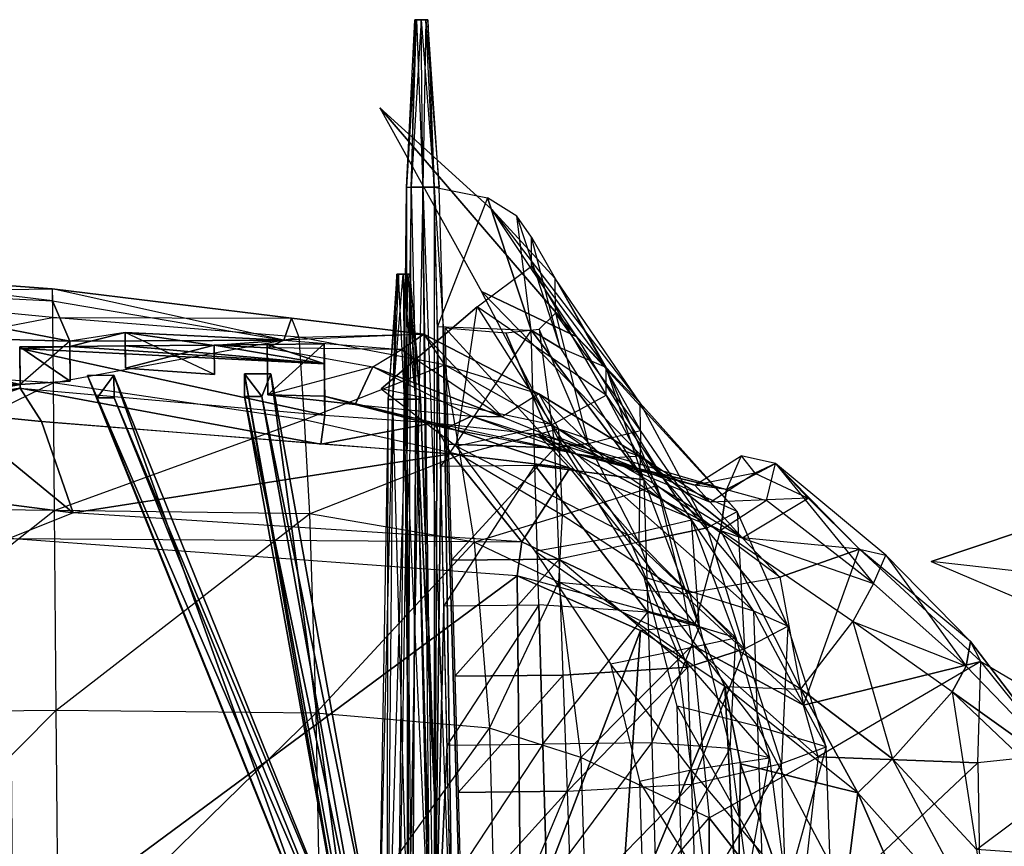
# Model space of a CAD drawing. Units: metres. Extents: x -225 to 183, y -119 to 110.
# Drawn here: x 6 to 107, y 15 to 99 of the extents above; entities that cross this region are included whole.
import ezdxf

# ---------------------------------------------------------------- set-up
doc = ezdxf.new("R2010")
doc.units = ezdxf.units.M

msp = doc.modelspace()

# ---------------------------------------------------------------- linework, layer by layer
for points in [[(45.89238, 81.823227, -139.631866), (46.730713, 98.876801, -139.62233), (46.92482, 98.878815, -140.026154)], [(46.92482, 98.878815, -140.026154), (45.89238, 81.823227, -139.631866), (46.377655, 81.828262, -140.641418)], [(46.730713, 98.876801, -139.62233), (46.378342, 81.827087, -138.62262), (45.89238, 81.823227, -139.631866)], [(46.377655, 81.828262, -140.641418), (46.92482, 98.878815, -140.026154), (47.393723, 98.883224, -140.193542)], [(47.393723, 98.883224, -140.193542), (46.377655, 81.828262, -140.641418), (47.549881, 81.839249, -141.059921)], [(46.378342, 81.827087, -138.62262), (46.925095, 98.878357, -139.218643), (46.730713, 98.876801, -139.62233)], [(46.925095, 98.878357, -139.218643), (47.550842, 81.837616, -138.204895), (46.378342, 81.827087, -138.62262)], [(46.92482, 98.878815, -140.026154), (48.057114, 98.888977, -139.622757), (46.730713, 98.876801, -139.62233)], [(46.730713, 98.876801, -139.62233), (48.057114, 98.888977, -139.622757), (46.925095, 98.878357, -139.218643)], [(47.393723, 98.883224, -140.193542), (48.057114, 98.888977, -139.622757), (46.92482, 98.878815, -140.026154)], [(46.925095, 98.878357, -139.218643), (48.057114, 98.888977, -139.622757), (47.394104, 98.882568, -139.051575)], [(47.550842, 81.837616, -138.204895), (47.394104, 98.882568, -139.051575), (46.925095, 98.878357, -139.218643)], [(47.862732, 98.887421, -140.026459), (48.057114, 98.888977, -139.622757), (47.393723, 98.883224, -140.193542)], [(47.549881, 81.839249, -141.059921), (47.393723, 98.883224, -140.193542), (47.862732, 98.887421, -140.026459)], [(47.394104, 98.882568, -139.051575), (48.057114, 98.888977, -139.622757), (47.862991, 98.886963, -139.218964)], [(48.723083, 81.848618, -138.623398), (47.862991, 98.886963, -139.218964), (47.394104, 98.882568, -139.051575)], [(47.394104, 98.882568, -139.051575), (48.723083, 81.848618, -138.623398), (47.550842, 81.837616, -138.204895)], [(47.862732, 98.887421, -140.026459), (47.549881, 81.839249, -141.059921), (48.722412, 81.849777, -140.642197)], [(48.722412, 81.849777, -140.642197), (47.862732, 98.887421, -140.026459), (48.057114, 98.888977, -139.622757)], [(49.208344, 81.853653, -139.63295), (48.057114, 98.888977, -139.622757), (47.862991, 98.886963, -139.218964)], [(47.862991, 98.886963, -139.218964), (49.208344, 81.853653, -139.63295), (48.723083, 81.848618, -138.623398)], [(48.057114, 98.888977, -139.622757), (48.722412, 81.849777, -140.642197), (49.208344, 81.853653, -139.63295)], [(63.243515, 66.622803, -111.122726), (43.191818, 89.933182, -128.960281), (53.521118, 71.212799, -121.19516)], [(63.243515, 66.622803, -111.122726), (54.589035, 79.560242, -111.31102), (43.191818, 89.933182, -128.960281)], [(45.016678, -3.4142, -139.680649), (45.89238, 81.823227, -139.631866), (46.377655, 81.828262, -140.641418)], [(46.377655, 81.828262, -140.641418), (45.016678, -3.4142, -139.680649), (45.987213, -3.404114, -141.699783)], [(45.89238, 81.823227, -139.631866), (45.988586, -3.406448, -137.66217), (45.016678, -3.4142, -139.680649)], [(45.988586, -3.406448, -137.66217), (46.378342, 81.827087, -138.62262), (45.89238, 81.823227, -139.631866)], [(45.987213, -3.404114, -141.699783), (46.377655, 81.828262, -140.641418), (47.549881, 81.839249, -141.059921)], [(47.549881, 81.839249, -141.059921), (45.987213, -3.404114, -141.699783), (48.716232, -3.378586, -142.536896)], [(46.378342, 81.827087, -138.62262), (48.333618, -3.385406, -136.826767), (45.988586, -3.406448, -137.66217)], [(48.333618, -3.385406, -136.826767), (47.550842, 81.837616, -138.204895), (46.378342, 81.827087, -138.62262)], [(48.716232, -3.378586, -142.536896), (47.549881, 81.839249, -141.059921), (48.722412, 81.849777, -140.642197)], [(50.678085, -3.363403, -137.663742), (48.723083, 81.848618, -138.623398), (47.550842, 81.837616, -138.204895)], [(47.550842, 81.837616, -138.204895), (50.678085, -3.363403, -137.663742), (48.333618, -3.385406, -136.826767)], [(48.722412, 81.849777, -140.642197), (48.716232, -3.378586, -142.536896), (49.048126, 67.647949, -140.81871)], [(49.048126, 67.647949, -140.81871), (48.722412, 81.849777, -140.642197), (54.149292, 80.745544, -151.090805)], [(49.615067, 67.652466, -139.641281), (49.208344, 81.853653, -139.63295), (48.723083, 81.848618, -138.623398)], [(48.723083, 81.848618, -138.623398), (49.615067, 67.652466, -139.641281), (50.678085, -3.363403, -137.663742)], [(54.149292, 80.745544, -151.090805), (49.048126, 67.647949, -140.81871), (58.574203, 67.27359, -151.201324)], [(58.574203, 67.27359, -151.201324), (57.131348, 78.891754, -165.811188), (54.149292, 80.745544, -151.090805)], [(69.687531, 59.861664, -95.782364), (61.035431, 72.530182, -96.164673), (54.589035, 79.560242, -111.31102)], [(54.589035, 79.560242, -111.31102), (69.687531, 59.861664, -95.782364), (63.243515, 66.622803, -111.122726)], [(57.131348, 78.891754, -165.811188), (61.55571, 65.483856, -165.83255), (58.574203, 67.27359, -151.201324)], [(61.55571, 65.483856, -165.83255), (58.616104, 76.768082, -181.123123), (57.131348, 78.891754, -165.811188)], [(58.616104, 76.768082, -181.123123), (66.223007, 63.479691, -181.020035), (61.55571, 65.483856, -165.83255)], [(66.223007, 63.479691, -181.020035), (58.637115, 73.80246, -199.763092), (58.616104, 76.768082, -181.123123)], [(-16.43718, 73.427109, -298.615814), (-16.414246, 71.608994, -279.923218), (9.828125, 70.267197, -279.987549)], [(9.828125, 70.267197, -279.987549), (-16.43718, 73.427109, -298.615814), (9.810623, 71.493988, -298.700958)], [(-16.42186, 71.124527, -316.036438), (9.810623, 71.493988, -298.700958), (-16.43718, 73.427109, -298.615814)], [(66.242508, 60.68721, -199.419159), (53.097122, 69.676041, -219.396042), (58.637115, 73.80246, -199.763092)], [(58.637115, 73.80246, -199.763092), (66.242508, 60.68721, -199.419159), (66.223007, 63.479691, -181.020035)], [(45.09053, 72.987061, -52.55777), (44.503876, 60.241455, -53.069244), (44.018539, 60.236511, -52.22847)], [(44.018539, 60.236511, -52.22847), (45.09053, 72.987061, -52.55777), (44.896393, 72.985077, -52.22142)], [(44.896393, 72.985077, -52.22142), (44.018539, 60.236511, -52.22847), (44.50444, 60.240494, -51.388092)], [(45.559433, 72.99144, -52.69722), (45.870682, 60.254196, -53.417938), (44.503876, 60.241455, -53.069244)], [(44.503876, 60.241455, -53.069244), (45.559433, 72.99144, -52.69722), (45.09053, 72.987061, -52.55777)], [(45.090744, 72.986664, -51.885269), (44.50444, 60.240494, -51.388092), (45.676941, 60.251038, -51.040253)], [(44.50444, 60.240494, -51.388092), (44.896393, 72.985077, -52.22142), (45.090744, 72.986664, -51.885269)], [(45.09053, 72.987061, -52.55777), (46.028427, 72.995682, -52.55809), (44.896393, 72.985077, -52.22142)], [(44.896393, 72.985077, -52.22142), (46.028427, 72.995682, -52.55809), (45.090744, 72.986664, -51.885269)], [(46.028427, 72.995682, -52.55809), (45.559433, 72.99144, -52.69722), (45.09053, 72.987061, -52.55777)], [(45.090744, 72.986664, -51.885269), (46.028427, 72.995682, -52.55809), (45.559753, 72.990891, -51.746124)], [(45.676941, 60.251038, -51.040253), (45.090744, 72.986664, -51.885269), (45.559753, 72.990891, -51.746124)], [(45.870682, 60.254196, -53.417938), (46.028427, 72.995682, -52.55809), (45.559433, 72.99144, -52.69722)], [(45.559753, 72.990891, -51.746124), (46.028427, 72.995682, -52.55809), (46.028656, 72.99527, -51.88559)], [(46.849182, 60.262009, -51.38887), (45.559753, 72.990891, -51.746124), (46.028656, 72.99527, -51.88559)], [(45.559753, 72.990891, -51.746124), (45.676941, 60.251038, -51.040253), (46.849182, 60.262009, -51.38887)], [(46.028427, 72.995682, -52.55809), (46.848602, 60.26297, -53.070038), (45.870682, 60.254196, -53.417938)], [(46.848602, 60.26297, -53.070038), (46.222778, 72.997253, -52.221863), (46.028427, 72.995682, -52.55809)], [(46.028656, 72.99527, -51.88559), (46.028427, 72.995682, -52.55809), (46.222778, 72.997253, -52.221863)], [(47.334518, 60.266953, -52.229584), (46.028656, 72.99527, -51.88559), (46.222778, 72.997253, -52.221863)], [(46.028656, 72.99527, -51.88559), (46.849182, 60.262009, -51.38887), (47.334518, 60.266953, -52.229584)], [(46.222778, 72.997253, -52.221863), (47.334518, 60.266953, -52.229584), (46.848602, 60.26297, -53.070038)], [(69.71785, 57.074524, -81.617783), (61.072327, 69.033142, -81.821365), (61.035431, 72.530182, -96.164673)], [(61.035431, 72.530182, -96.164673), (69.71785, 57.074524, -81.617783), (69.687531, 59.861664, -95.782364)], [(9.810623, 71.493988, -298.700958), (9.831848, 68.585297, -315.071503), (-16.42186, 71.124527, -316.036438)], [(9.828125, 70.267197, -279.987549), (11.585358, 66.170914, -262.769379), (-16.414246, 71.608994, -279.923218)], [(-16.414246, 71.608994, -279.923218), (11.585358, 66.170914, -262.769379), (-16.36554, 66.928543, -262.724426)], [(9.810623, 71.493988, -298.700958), (9.828125, 70.267197, -279.987549), (33.40976, 66.259521, -280.116852)], [(33.40976, 66.259521, -280.116852), (9.810623, 71.493988, -298.700958), (34.173111, 68.507706, -296.530487)], [(9.831848, 68.585297, -315.071503), (34.173111, 68.507706, -296.530487), (9.810623, 71.493988, -298.700958)], [(72.074738, 52.204742, -106.388885), (63.243515, 66.622803, -111.122726), (53.521118, 71.212799, -121.19516)], [(53.521118, 71.212799, -121.19516), (72.074738, 52.204742, -106.388885), (61.262924, 56.402618, -115.924286)], [(-16.357254, 63.543152, -330.937378), (9.831848, 68.585297, -315.071503), (-16.42186, 71.124527, -316.036438)], [(9.828125, 70.267197, -279.987549), (33.40976, 66.259521, -280.116852), (11.585358, 66.170914, -262.769379)], [(50.952377, 55.493912, -232.625183), (53.097122, 69.676041, -219.396042), (43.297104, 61.309662, -242.264221)], [(60.692245, 57.664551, -219.43692), (43.297104, 61.309662, -242.264221), (53.097122, 69.676041, -219.396042)], [(53.097122, 69.676041, -219.396042), (60.692245, 57.664551, -219.43692), (66.242508, 60.68721, -199.419159)], [(9.831848, 68.585297, -315.071503), (9.88829, 61.939636, -328.728363), (-16.357254, 63.543152, -330.937378)], [(34.173111, 68.507706, -296.530487), (34.912582, 66.587784, -311.645508), (9.831848, 68.585297, -315.071503)], [(9.88829, 61.939636, -328.728363), (34.912582, 66.587784, -311.645508), (9.831848, 68.585297, -315.071503)], [(47.670731, 66.872757, -293.824829), (33.40976, 66.259521, -280.116852), (34.173111, 68.507706, -296.530487)], [(34.912582, 66.587784, -311.645508), (47.670731, 66.872757, -293.824829), (34.173111, 68.507706, -296.530487)], [(64.407135, 55.73848, -69.936325), (59.408524, 67.373505, -70.051529), (61.072327, 69.033142, -81.821365)], [(61.072327, 69.033142, -81.821365), (64.407135, 55.73848, -69.936325), (69.71785, 57.074524, -81.617783)], [(49.048126, 67.647949, -140.81871), (48.716232, -3.378586, -142.536896), (49.37384, 53.446136, -140.995255)], [(49.37384, 53.446136, -140.995255), (49.048126, 67.647949, -140.81871), (58.574203, 67.27359, -151.201324)], [(58.574203, 67.27359, -151.201324), (49.37384, 53.446136, -140.995255), (58.976822, 53.539841, -150.559509)], [(50.678085, -3.363403, -137.663742), (49.615067, 67.652466, -139.641281), (51.648636, -3.353317, -139.682861)], [(51.648636, -3.353317, -139.682861), (49.615067, 67.652466, -139.641281), (51.241928, 10.847778, -139.674545)], [(51.241928, 10.847778, -139.674545), (49.615067, 67.652466, -139.641281), (50.835205, 25.048965, -139.666229)], [(50.835205, 25.048965, -139.666229), (49.615067, 67.652466, -139.641281), (50.428482, 39.250137, -139.657913)], [(50.428482, 39.250137, -139.657913), (49.615067, 67.652466, -139.641281), (50.021774, 53.451309, -139.649597)], [(49.810364, 67.512802, -50.888), (56.016327, 67.00473, -58.744141), (61.015594, 55.294617, -58.697647)], [(61.015594, 55.294617, -58.697647), (49.810364, 67.512802, -50.888), (50.142471, 55.694992, -51.02301)], [(61.015594, 55.294617, -58.697647), (56.016327, 67.00473, -58.744141), (59.408524, 67.373505, -70.051529)], [(58.976822, 53.539841, -150.559509), (58.574203, 67.27359, -151.201324), (70.073776, 52.061829, -164.863525)], [(61.55571, 65.483856, -165.83255), (70.073776, 52.061829, -164.863525), (58.574203, 67.27359, -151.201324)], [(59.408524, 67.373505, -70.051529), (61.015594, 55.294617, -58.697647), (64.407135, 55.73848, -69.936325)], [(-16.36554, 66.928543, -262.724426), (-16.338745, 64.313217, -254.374603), (6.536224, 61.743454, -243.406982)], [(6.536224, 61.743454, -243.406982), (-16.36554, 66.928543, -262.724426), (11.585358, 66.170914, -262.769379)], [(34.912582, 66.587784, -311.645508), (35.474869, 58.162018, -321.803986), (9.88829, 61.939636, -328.728363)], [(11.585358, 66.170914, -262.769379), (33.40976, 66.259521, -280.116852), (17.232986, 67.044617, -262.742371)], [(11.59668, 65.64183, -243.406448), (17.232986, 67.044617, -262.742371), (11.585358, 66.170914, -262.769379)], [(11.59668, 65.64183, -243.406448), (17.251831, 65.693741, -243.40834), (17.232986, 67.044617, -262.742371)], [(17.232986, 67.044617, -262.742371), (17.272552, 63.435471, -243.409637), (26.345184, 62.770065, -243.413101)], [(26.345184, 62.770065, -243.413101), (17.232986, 67.044617, -262.742371), (26.311615, 65.720535, -262.794891)], [(17.232986, 67.044617, -262.742371), (33.40976, 66.259521, -280.116852), (26.311615, 65.720535, -262.794891)], [(17.272552, 63.435471, -243.409637), (17.232986, 67.044617, -262.742371), (17.251831, 65.693741, -243.40834)], [(26.311615, 65.720535, -262.794891), (33.40976, 66.259521, -280.116852), (31.709702, 65.477295, -262.800018)], [(45.39299, 65.32962, -280.169434), (31.709702, 65.477295, -262.800018), (33.40976, 66.259521, -280.116852)], [(33.40976, 66.259521, -280.116852), (45.39299, 65.32962, -280.169434), (47.670731, 66.872757, -293.824829)], [(47.670731, 66.872757, -293.824829), (49.750015, 63.775238, -305.990021), (34.912582, 66.587784, -311.645508)], [(35.474869, 58.162018, -321.803986), (49.750015, 63.775238, -305.990021), (34.912582, 66.587784, -311.645508)], [(47.670731, 66.872757, -293.824829), (45.39299, 65.32962, -280.169434), (55.638458, 58.467346, -277.901703)], [(55.638458, 58.467346, -277.901703), (47.670731, 66.872757, -293.824829), (59.357422, 60.809219, -288.804169)], [(49.750015, 63.775238, -305.990021), (59.357422, 60.809219, -288.804169), (47.670731, 66.872757, -293.824829)], [(79.579834, 48.824905, -94.210922), (69.687531, 59.861664, -95.782364), (63.243515, 66.622803, -111.122726)], [(63.243515, 66.622803, -111.122726), (79.579834, 48.824905, -94.210922), (72.074738, 52.204742, -106.388885)], [(6.50087, 65.595184, -243.404739), (11.59668, 65.64183, -243.406448), (11.629135, 62.105911, -243.408493)], [(6.504501, 65.40921, -237.637436), (11.59668, 65.64183, -243.406448), (6.50087, 65.595184, -243.404739)], [(6.50087, 65.595184, -243.404739), (6.536224, 61.743454, -243.406982), (6.541458, 61.375992, -237.836975)], [(6.50087, 65.595184, -243.404739), (11.629135, 62.105911, -243.408493), (6.536224, 61.743454, -243.406982)], [(6.50087, 65.595184, -243.404739), (6.541458, 61.375992, -237.836975), (6.504501, 65.40921, -237.637436)], [(37.527466, 63.871994, -237.627258), (11.59668, 65.64183, -243.406448), (6.504501, 65.40921, -237.637436)], [(6.504501, 65.40921, -237.637436), (6.541458, 61.375992, -237.836975), (37.575317, 58.648026, -237.953156)], [(6.504501, 65.40921, -237.637436), (37.575317, 58.648026, -237.953156), (37.527466, 63.871994, -237.627258)], [(11.629135, 62.105911, -243.408493), (11.585358, 66.170914, -262.769379), (6.536224, 61.743454, -243.406982)], [(11.585358, 66.170914, -262.769379), (11.629135, 62.105911, -243.408493), (11.59668, 65.64183, -243.406448)], [(37.527466, 63.871994, -237.627258), (17.251831, 65.693741, -243.40834), (11.59668, 65.64183, -243.406448)], [(26.317566, 65.776962, -243.411377), (17.272552, 63.435471, -243.409637), (17.251831, 65.693741, -243.40834)], [(37.527466, 63.871994, -237.627258), (26.317566, 65.776962, -243.411377), (17.251831, 65.693741, -243.40834)], [(26.317566, 65.776962, -243.411377), (26.345184, 62.770065, -243.413101), (17.272552, 63.435471, -243.409637)], [(31.709702, 65.477295, -262.800018), (26.311615, 65.720535, -262.794891), (26.317566, 65.776962, -243.411377)], [(26.345184, 62.770065, -243.413101), (26.317566, 65.776962, -243.411377), (26.311615, 65.720535, -262.794891)], [(37.527466, 63.871994, -237.627258), (31.712967, 65.826492, -243.413162), (26.317566, 65.776962, -243.411377)], [(31.709702, 65.477295, -262.800018), (26.317566, 65.776962, -243.411377), (31.712967, 65.826492, -243.413162)], [(31.712967, 65.826492, -243.413162), (31.759964, 60.707962, -243.416122), (31.709702, 65.477295, -262.800018)], [(31.709702, 65.477295, -262.800018), (42.478989, 63.543076, -262.797882), (45.39299, 65.32962, -280.169434)], [(42.478989, 63.543076, -262.797882), (31.759964, 60.707962, -243.416122), (31.709702, 65.477295, -262.800018)], [(37.527466, 63.871994, -237.627258), (37.507095, 65.879669, -243.415085), (31.712967, 65.826492, -243.413162)], [(31.759964, 60.707962, -243.416122), (31.712967, 65.826492, -243.413162), (37.507095, 65.879669, -243.415085)], [(31.759964, 60.707962, -243.416122), (37.507095, 65.879669, -243.415085), (37.55574, 60.580994, -243.418152)], [(37.507095, 65.879669, -243.415085), (37.527466, 63.871994, -237.627258), (37.575317, 58.648026, -237.953156)], [(37.507095, 65.879669, -243.415085), (37.575317, 58.648026, -237.953156), (37.55574, 60.580994, -243.418152)], [(45.39299, 65.32962, -280.169434), (55.638458, 58.467346, -277.901703), (42.478989, 63.543076, -262.797882)], [(70.073776, 52.061829, -164.863525), (66.223007, 63.479691, -181.020035), (61.55571, 65.483856, -165.83255)], [(-16.338745, 64.313217, -254.374603), (6.536224, 61.743454, -243.406982), (-16.295792, 59.937317, -246.015137)], [(-16.228531, 49.230331, -338.927185), (9.88829, 61.939636, -328.728363), (-16.357254, 63.543152, -330.937378)], [(31.759964, 60.707962, -243.416122), (40.653793, 59.730255, -251.822723), (42.478989, 63.543076, -262.797882)], [(49.750015, 63.775238, -305.990021), (51.322952, 54.585281, -314.824188), (35.474869, 58.162018, -321.803986)], [(52.517944, 58.544876, -263.403839), (42.478989, 63.543076, -262.797882), (40.653793, 59.730255, -251.822723)], [(42.478989, 63.543076, -262.797882), (55.638458, 58.467346, -277.901703), (52.517944, 58.544876, -263.403839)], [(59.357422, 60.809219, -288.804169), (61.357468, 57.257156, -297.608612), (49.750015, 63.775238, -305.990021)], [(51.322952, 54.585281, -314.824188), (61.357468, 57.257156, -297.608612), (49.750015, 63.775238, -305.990021)], [(66.223007, 63.479691, -181.020035), (71.875336, 50.118057, -179.929413), (70.073776, 52.061829, -164.863525)], [(71.875336, 50.118057, -179.929413), (66.242508, 60.68721, -199.419159), (66.223007, 63.479691, -181.020035)], [(16.087646, 62.705032, -239.276993), (14.371185, 60.387054, -241.686523), (13.396744, 62.680344, -239.276108)], [(37.482391, 3.011002, -135.341583), (16.087646, 62.705032, -239.276993), (13.396744, 62.680344, -239.276108)], [(38.456818, 0.717743, -137.752014), (37.482391, 3.011002, -135.341583), (13.396744, 62.680344, -239.276108)], [(38.456818, 0.717743, -137.752014), (13.396744, 62.680344, -239.276108), (14.371185, 60.387054, -241.686523)], [(16.087646, 62.705032, -239.276993), (16.107956, 60.403, -241.687103), (14.371185, 60.387054, -241.686523)], [(37.482391, 3.011002, -135.341583), (40.173279, 3.035706, -135.342484), (16.087646, 62.705032, -239.276993)], [(40.173279, 3.035706, -135.342484), (16.107956, 60.403, -241.687103), (16.087646, 62.705032, -239.276993)], [(29.386765, 62.827164, -239.281342), (32.077667, 62.851883, -239.282242), (31.14389, 60.541092, -241.692047)], [(40.173279, 3.035706, -135.342484), (32.077667, 62.851883, -239.282242), (29.386765, 62.827164, -239.281342)], [(40.193604, 0.733688, -137.752594), (40.173279, 3.035706, -135.342484), (29.386765, 62.827164, -239.281342)], [(29.386765, 62.827164, -239.281342), (31.14389, 60.541092, -241.692047), (29.407104, 60.525146, -241.691452)], [(40.193604, 0.733688, -137.752594), (29.386765, 62.827164, -239.281342), (29.407104, 60.525146, -241.691452)], [(42.864166, 3.06041, -135.343384), (31.14389, 60.541092, -241.692047), (32.077667, 62.851883, -239.282242)], [(40.173279, 3.035706, -135.342484), (42.864166, 3.06041, -135.343384), (32.077667, 62.851883, -239.282242)], [(-16.295792, 59.937317, -246.015137), (6.536224, 61.743454, -243.406982), (-6.158096, 59.43129, -241.756561)], [(9.88829, 61.939636, -328.728363), (10.004257, 48.934311, -338.953217), (-16.228531, 49.230331, -338.927185)], [(6.541458, 61.375992, -237.836975), (-6.158096, 59.43129, -241.756561), (6.536224, 61.743454, -243.406982)], [(-0.527435, 58.897263, -231.089005), (-6.158096, 59.43129, -241.756561), (6.541458, 61.375992, -237.836975)], [(-0.527435, 58.897263, -231.089005), (6.541458, 61.375992, -237.836975), (8.728638, 57.996841, -228.608582)], [(37.575317, 58.648026, -237.953156), (37.150467, 55.69751, -228.619537), (6.541458, 61.375992, -237.836975)], [(6.541458, 61.375992, -237.836975), (37.150467, 55.69751, -228.619537), (8.728638, 57.996841, -228.608582)], [(10.004257, 48.934311, -338.953217), (35.474869, 58.162018, -321.803986), (9.88829, 61.939636, -328.728363)], [(43.297104, 61.309662, -242.264221), (50.952377, 55.493912, -232.625183), (60.692245, 57.664551, -219.43692)], [(40.193604, 0.733688, -137.752594), (14.371185, 60.387054, -241.686523), (16.107956, 60.403, -241.687103)], [(40.193604, 0.733688, -137.752594), (38.456818, 0.717743, -137.752014), (14.371185, 60.387054, -241.686523)], [(40.173279, 3.035706, -135.342484), (40.193604, 0.733688, -137.752594), (16.107956, 60.403, -241.687103)], [(41.930374, 0.749634, -137.753174), (29.407104, 60.525146, -241.691452), (31.14389, 60.541092, -241.692047)], [(41.930374, 0.749634, -137.753174), (40.193604, 0.733688, -137.752594), (29.407104, 60.525146, -241.691452)], [(42.864166, 3.06041, -135.343384), (41.930374, 0.749634, -137.753174), (31.14389, 60.541092, -241.692047)], [(31.759964, 60.707962, -243.416122), (37.55574, 60.580994, -243.418152), (40.653793, 59.730255, -251.822723)], [(37.55574, 60.580994, -243.418152), (48.664474, 57.862274, -240.252594), (49.930252, 57.313263, -252.426605)], [(37.55574, 60.580994, -243.418152), (37.575317, 58.648026, -237.953156), (48.664474, 57.862274, -240.252594)], [(49.930252, 57.313263, -252.426605), (37.55574, 60.580994, -243.418152), (40.653793, 59.730255, -251.822723)], [(44.503876, 60.241455, -53.069244), (43.915985, -3.473953, -53.946426), (42.945312, -3.483826, -52.264801)], [(42.945312, -3.483826, -52.264801), (44.503876, 60.241455, -53.069244), (44.018539, 60.236511, -52.22847)], [(44.018539, 60.236511, -52.22847), (42.945312, -3.483826, -52.264801), (43.917114, -3.475876, -50.583984)], [(45.870682, 60.254196, -53.417938), (46.455048, -3.450241, -54.643585), (43.915985, -3.473953, -53.946426)], [(43.915985, -3.473953, -53.946426), (45.870682, 60.254196, -53.417938), (44.503876, 60.241455, -53.069244)], [(44.50444, 60.240494, -51.388092), (43.917114, -3.475876, -50.583984), (46.2621, -3.454758, -49.888382)], [(43.917114, -3.475876, -50.583984), (44.018539, 60.236511, -52.22847), (44.50444, 60.240494, -51.388092)], [(46.2621, -3.454758, -49.888382), (44.50444, 60.240494, -51.388092), (45.676941, 60.251038, -51.040253)], [(48.606613, -3.432831, -50.585556), (45.676941, 60.251038, -51.040253), (46.849182, 60.262009, -51.38887)], [(45.676941, 60.251038, -51.040253), (46.2621, -3.454758, -49.888382), (48.606613, -3.432831, -50.585556)], [(46.455048, -3.450241, -54.643585), (46.848602, 60.26297, -53.070038), (45.870682, 60.254196, -53.417938)], [(48.605469, -3.430893, -53.947983), (46.848602, 60.26297, -53.070038), (46.455048, -3.450241, -54.643585)], [(46.848602, 60.26297, -53.070038), (47.141418, 49.648651, -53.216385), (47.434219, 39.034317, -53.36264)], [(47.434219, 39.034317, -53.36264), (46.848602, 60.26297, -53.070038), (47.72702, 28.419998, -53.509109)], [(47.72702, 28.419998, -53.509109), (46.848602, 60.26297, -53.070038), (48.019821, 17.805664, -53.655243)], [(48.019821, 17.805664, -53.655243), (46.848602, 60.26297, -53.070038), (48.312607, 7.19133, -53.801666)], [(48.312607, 7.19133, -53.801666), (46.848602, 60.26297, -53.070038), (48.605469, -3.430893, -53.947983)], [(47.334518, 60.266953, -52.229584), (48.829636, 17.812286, -52.254547), (46.849182, 60.262009, -51.38887)], [(46.849182, 60.262009, -51.38887), (48.829636, 17.812286, -52.254547), (48.606613, -3.432831, -50.585556)], [(47.708298, 49.65329, -52.235825), (48.829636, 17.812286, -52.254547), (47.334518, 60.266953, -52.229584)], [(59.357422, 60.809219, -288.804169), (55.638458, 58.467346, -277.901703), (66.045151, 54.239151, -272.38797)], [(66.045151, 54.239151, -272.38797), (59.357422, 60.809219, -288.804169), (69.67627, 54.459076, -281.03244)], [(61.357468, 57.257156, -297.608612), (69.67627, 54.459076, -281.03244), (59.357422, 60.809219, -288.804169)], [(74.913635, 47.969162, -197.472992), (60.692245, 57.664551, -219.43692), (66.242508, 60.68721, -199.419159)], [(66.242508, 60.68721, -199.419159), (74.913635, 47.969162, -197.472992), (71.875336, 50.118057, -179.929413)], [(40.653793, 59.730255, -251.822723), (52.517944, 58.544876, -263.403839), (49.930252, 57.313263, -252.426605)], [(76.529678, 47.172363, -80.736969), (69.71785, 57.074524, -81.617783), (69.687531, 59.861664, -95.782364)], [(69.687531, 59.861664, -95.782364), (76.529678, 47.172363, -80.736969), (79.579834, 48.824905, -94.210922)], [(-0.463074, 50.283737, -231.206024), (-0.527435, 58.897263, -231.089005), (11.935104, 48.705383, -228.61499)], [(11.935104, 48.705383, -228.61499), (-0.527435, 58.897263, -231.089005), (8.728638, 57.996841, -228.608582)], [(37.575317, 58.648026, -237.953156), (48.664474, 57.862274, -240.252594), (37.150467, 55.69751, -228.619537)], [(63.123138, 54.712784, -263.019989), (49.930252, 57.313263, -252.426605), (52.517944, 58.544876, -263.403839)], [(52.517944, 58.544876, -263.403839), (63.123138, 54.712784, -263.019989), (66.045151, 54.239151, -272.38797)], [(66.045151, 54.239151, -272.38797), (52.517944, 58.544876, -263.403839), (55.638458, 58.467346, -277.901703)], [(50.428345, 54.692795, -228.624619), (37.150467, 55.69751, -228.619537), (8.728638, 57.996841, -228.608582)], [(8.728638, 57.996841, -228.608582), (50.428345, 54.692795, -228.624619), (11.935104, 48.705383, -228.61499)], [(35.474869, 58.162018, -321.803986), (36.018173, 48.597015, -331.347137), (10.004257, 48.934311, -338.953217)], [(36.018173, 48.597015, -331.347137), (51.322952, 54.585281, -314.824188), (35.474869, 58.162018, -321.803986)], [(37.150467, 55.69751, -228.619537), (48.664474, 57.862274, -240.252594), (50.428345, 54.692795, -228.624619)], [(48.664474, 57.862274, -240.252594), (59.263718, 56.698135, -240.886108), (61.617798, 55.079407, -253.144699)], [(59.263718, 56.698135, -240.886108), (62.53186, 53.239532, -228.629547), (48.664474, 57.862274, -240.252594)], [(61.617798, 55.079407, -253.144699), (48.664474, 57.862274, -240.252594), (49.930252, 57.313263, -252.426605)], [(48.664474, 57.862274, -240.252594), (62.53186, 53.239532, -228.629547), (50.428345, 54.692795, -228.624619)], [(49.930252, 57.313263, -252.426605), (61.617798, 55.079407, -253.144699), (63.123138, 54.712784, -263.019989)], [(68.395874, 46.445282, -213.473526), (50.952377, 55.493912, -232.625183), (60.692245, 57.664551, -219.43692)], [(61.357468, 57.257156, -297.608612), (61.741852, 48.464218, -306.008087), (51.322952, 54.585281, -314.824188)], [(60.692245, 57.664551, -219.43692), (68.395874, 46.445282, -213.473526), (74.913635, 47.969162, -197.472992)], [(69.67627, 54.459076, -281.03244), (71.377029, 51.481033, -286.509705), (61.357468, 57.257156, -297.608612)], [(61.741852, 48.464218, -306.008087), (71.377029, 51.481033, -286.509705), (61.357468, 57.257156, -297.608612)], [(77.889587, 46.897797, -245.912949), (62.53186, 53.239532, -228.629547), (59.263718, 56.698135, -240.886108)], [(78.498474, 51.066132, -254.510803), (61.617798, 55.079407, -253.144699), (59.263718, 56.698135, -240.886108)], [(59.263718, 56.698135, -240.886108), (78.498474, 51.066132, -254.510803), (77.889587, 46.897797, -245.912949)], [(81.262039, 38.680496, -101.971375), (72.074738, 52.204742, -106.388885), (61.262924, 56.402618, -115.924286)], [(61.262924, 56.402618, -115.924286), (81.262039, 38.680496, -101.971375), (70.092667, 42.145935, -111.235504)], [(69.553009, 45.691605, -69.15451), (64.407135, 55.73848, -69.936325), (69.71785, 57.074524, -81.617783)], [(69.71785, 57.074524, -81.617783), (69.553009, 45.691605, -69.15451), (76.529678, 47.172363, -80.736969)], [(50.474579, 43.877182, -51.157898), (61.015594, 55.294617, -58.697647), (50.142471, 55.694992, -51.02301)], [(61.435852, 43.981979, -58.357834), (61.015594, 55.294617, -58.697647), (50.474579, 43.877182, -51.157898)], [(50.952377, 55.493912, -232.625183), (58.969727, 44.806824, -225.925751), (68.395874, 46.445282, -213.473526)], [(61.015594, 55.294617, -58.697647), (69.553009, 45.691605, -69.15451), (64.407135, 55.73848, -69.936325)], [(61.435852, 43.981979, -58.357834), (61.015594, 55.294617, -58.697647), (69.553009, 45.691605, -69.15451)], [(11.935104, 48.705383, -228.61499), (50.428345, 54.692795, -228.624619), (57.650925, 45.751755, -228.632217)], [(51.322952, 54.585281, -314.824188), (52.79895, 45.718002, -323.100708), (36.018173, 48.597015, -331.347137)], [(57.650925, 45.751755, -228.632217), (50.428345, 54.692795, -228.624619), (62.53186, 53.239532, -228.629547)], [(52.79895, 45.718002, -323.100708), (61.741852, 48.464218, -306.008087), (51.322952, 54.585281, -314.824188)], [(63.123138, 54.712784, -263.019989), (78.498474, 51.066132, -254.510803), (61.617798, 55.079407, -253.144699)], [(66.045151, 54.239151, -272.38797), (63.123138, 54.712784, -263.019989), (75.276337, 51.510468, -258.544586)], [(78.498474, 51.066132, -254.510803), (75.276337, 51.510468, -258.544586), (63.123138, 54.712784, -263.019989)], [(69.67627, 54.459076, -281.03244), (66.045151, 54.239151, -272.38797), (76.839127, 49.781952, -266.219604)], [(75.276337, 51.510468, -258.544586), (66.045151, 54.239151, -272.38797), (76.839127, 49.781952, -266.219604)], [(76.839127, 49.781952, -266.219604), (69.67627, 54.459076, -281.03244), (80.093201, 46.137619, -269.77002)], [(71.377029, 51.481033, -286.509705), (80.093201, 46.137619, -269.77002), (69.67627, 54.459076, -281.03244)], [(75.276337, 51.510468, -258.544586), (79.987335, 54.500992, -257.883423), (81.362137, 52.736038, -263.74823)], [(79.987335, 54.500992, -257.883423), (78.498474, 51.066132, -254.510803), (75.276337, 51.510468, -258.544586)], [(78.498474, 51.066132, -254.510803), (83.462265, 53.719803, -254.452667), (79.987335, 54.500992, -257.883423)], [(81.362137, 52.736038, -263.74823), (83.462265, 53.719803, -254.452667), (79.987335, 54.500992, -257.883423)], [(49.37384, 53.446136, -140.995255), (48.716232, -3.378586, -142.536896), (49.699554, 39.244324, -141.171799)], [(49.699554, 39.244324, -141.171799), (49.37384, 53.446136, -140.995255), (58.976822, 53.539841, -150.559509)], [(58.976822, 53.539841, -150.559509), (49.699554, 39.244324, -141.171799), (59.38353, 39.338654, -150.567825)], [(62.53186, 53.239532, -228.629547), (75.296173, 37.353134, -243.952896), (57.650925, 45.751755, -228.632217)], [(70.073776, 52.061829, -164.863525), (70.474197, 38.582077, -163.868393), (58.976822, 53.539841, -150.559509)], [(59.38353, 39.338654, -150.567825), (58.976822, 53.539841, -150.559509), (70.474197, 38.582077, -163.868393)], [(75.296173, 37.353134, -243.952896), (77.889587, 46.897797, -245.912949), (62.53186, 53.239532, -228.629547)], [(78.498474, 51.066132, -254.510803), (82.551086, 49.948151, -253.973145), (83.462265, 53.719803, -254.452667)], [(86.814651, 50.178879, -266.182983), (83.462265, 53.719803, -254.452667), (81.362137, 52.736038, -263.74823)], [(83.462265, 53.719803, -254.452667), (93.458389, 41.491653, -255.198471), (82.551086, 49.948151, -253.973145)], [(93.458389, 41.491653, -255.198471), (94.719711, 44.381973, -255.958298), (83.462265, 53.719803, -254.452667)], [(94.719711, 44.381973, -255.958298), (83.462265, 53.719803, -254.452667), (92.021652, 44.998825, -266.377777)], [(92.021652, 44.998825, -266.377777), (83.462265, 53.719803, -254.452667), (86.814651, 50.178879, -266.182983)], [(84.741226, 37.149307, -91.734573), (79.579834, 48.824905, -94.210922), (72.074738, 52.204742, -106.388885)], [(72.074738, 52.204742, -106.388885), (84.741226, 37.149307, -91.734573), (81.262039, 38.680496, -101.971375)], [(81.362137, 52.736038, -263.74823), (75.276337, 51.510468, -258.544586), (76.839127, 49.781952, -266.219604)], [(76.839127, 49.781952, -266.219604), (81.362137, 52.736038, -263.74823), (86.814651, 50.178879, -266.182983)], [(71.377029, 51.481033, -286.509705), (74.067062, 40.461273, -291.773987), (61.741852, 48.464218, -306.008087)], [(71.875336, 50.118057, -179.929413), (75.751282, 37.078949, -178.366974), (70.073776, 52.061829, -164.863525)], [(70.073776, 52.061829, -164.863525), (70.474197, 38.582077, -163.868393), (75.751282, 37.078949, -178.366974)], [(80.093201, 46.137619, -269.77002), (83.924026, 42.162231, -271.364746), (71.377029, 51.481033, -286.509705)], [(74.067062, 40.461273, -291.773987), (83.924026, 42.162231, -271.364746), (71.377029, 51.481033, -286.509705)], [(5.410461, 46.098145, -235.429794), (-0.463074, 50.283737, -231.206024), (11.935104, 48.705383, -228.61499)], [(86.814651, 50.178879, -266.182983), (76.839127, 49.781952, -266.219604), (80.093201, 46.137619, -269.77002)], [(78.498474, 51.066132, -254.510803), (82.551086, 49.948151, -253.973145), (77.889587, 46.897797, -245.912949)], [(80.093201, 46.137619, -269.77002), (86.814651, 50.178879, -266.182983), (92.021652, 44.998825, -266.377777)], [(-16.038712, 28.317352, -345.355469), (10.004257, 48.934311, -338.953217), (-16.228531, 49.230331, -338.927185)], [(48.082077, 39.039627, -52.24205), (48.829636, 17.812286, -52.254547), (47.708298, 49.65329, -52.235825)], [(75.751282, 37.078949, -178.366974), (74.913635, 47.969162, -197.472992), (71.875336, 50.118057, -179.929413)], [(93.458389, 41.491653, -255.198471), (82.551086, 49.948151, -253.973145), (77.889587, 46.897797, -245.912949)], [(109.087708, 39.584717, -269.106598), (117.524826, 49.860855, -262.589142), (99.343842, 43.730072, -270.618164)], [(121.973343, 41.205582, -266.68869), (99.343842, 43.730072, -270.618164), (117.524826, 49.860855, -262.589142)], [(10.004257, 48.934311, -338.953217), (10.189194, 28.55806, -345.24292), (-16.038712, 28.317352, -345.355469)], [(57.650925, 45.751755, -228.632217), (11.935104, 48.705383, -228.61499), (5.410461, 46.098145, -235.429794)], [(10.189194, 28.55806, -345.24292), (36.018173, 48.597015, -331.347137), (10.004257, 48.934311, -338.953217)], [(36.018173, 48.597015, -331.347137), (36.655319, 28.3069, -340.799622), (10.189194, 28.55806, -345.24292)], [(36.655319, 28.3069, -340.799622), (52.79895, 45.718002, -323.100708), (36.018173, 48.597015, -331.347137)], [(61.741852, 48.464218, -306.008087), (61.374084, 41.624817, -314.354034), (52.79895, 45.718002, -323.100708)], [(61.374084, 41.624817, -314.354034), (74.067062, 40.461273, -291.773987), (61.741852, 48.464218, -306.008087)], [(80.308945, 34.844803, -79.476013), (76.529678, 47.172363, -80.736969), (79.579834, 48.824905, -94.210922)], [(79.579834, 48.824905, -94.210922), (80.308945, 34.844803, -79.476013), (84.741226, 37.149307, -91.734573)], [(79.439697, 35.983887, -194.453415), (68.395874, 46.445282, -213.473526), (74.913635, 47.969162, -197.472992)], [(69.553009, 45.691605, -69.15451), (80.308945, 34.844803, -79.476013), (76.529678, 47.172363, -80.736969)], [(74.913635, 47.969162, -197.472992), (79.439697, 35.983887, -194.453415), (75.751282, 37.078949, -178.366974)], [(73.398453, 34.668564, -207.838593), (58.969727, 44.806824, -225.925751), (68.395874, 46.445282, -213.473526)], [(68.395874, 46.445282, -213.473526), (73.398453, 34.668564, -207.838593), (79.439697, 35.983887, -194.453415)], [(77.889587, 46.897797, -245.912949), (86.072174, 30.749283, -250.62645), (75.296173, 37.353134, -243.952896)], [(86.072174, 30.749283, -250.62645), (91.348953, 37.619781, -253.054276), (77.889587, 46.897797, -245.912949)], [(77.889587, 46.897797, -245.912949), (93.458389, 41.491653, -255.198471), (91.348953, 37.619781, -253.054276)], [(92.021652, 44.998825, -266.377777), (80.093201, 46.137619, -269.77002), (83.924026, 42.162231, -271.364746)], [(5.410461, 46.098145, -235.429794), (57.650925, 45.751755, -228.632217), (57.179886, 42.273773, -235.449478)], [(5.794037, 4.31218, -235.455093), (57.179886, 42.273773, -235.449478), (5.410461, 46.098145, -235.429794)], [(52.79895, 45.718002, -323.100708), (54.332245, 26.7789, -331.1745), (36.655319, 28.3069, -340.799622)], [(54.332245, 26.7789, -331.1745), (61.374084, 41.624817, -314.354034), (52.79895, 45.718002, -323.100708)], [(75.296173, 37.353134, -243.952896), (57.179886, 42.273773, -235.449478), (57.650925, 45.751755, -228.632217)], [(61.435852, 43.981979, -58.357834), (74.541199, 32.973938, -68.373444), (69.553009, 45.691605, -69.15451)], [(74.541199, 32.973938, -68.373444), (69.553009, 45.691605, -69.15451), (80.308945, 34.844803, -79.476013)], [(58.969727, 44.806824, -225.925751), (66.675858, 33.315018, -219.929962), (73.398453, 34.668564, -207.838593)], [(86.320358, 29.121811, -272.602966), (92.021652, 44.998825, -266.377777), (83.924026, 42.162231, -271.364746)], [(92.021652, 44.998825, -266.377777), (104.399078, 33.573883, -264.470276), (86.320358, 29.121811, -272.602966)], [(92.021652, 44.998825, -266.377777), (94.719711, 44.381973, -255.958298), (103.340347, 35.600754, -255.715683)], [(103.340347, 35.600754, -255.715683), (92.021652, 44.998825, -266.377777), (104.399078, 33.573883, -264.470276)], [(94.719711, 44.381973, -255.958298), (102.904694, 33.073669, -255.293442), (93.458389, 41.491653, -255.198471)], [(102.904694, 33.073669, -255.293442), (103.340347, 35.600754, -255.715683), (94.719711, 44.381973, -255.958298)], [(50.806686, 32.059387, -51.293015), (61.435852, 43.981979, -58.357834), (50.474579, 43.877182, -51.157898)], [(61.860641, 32.164963, -58.364777), (61.435852, 43.981979, -58.357834), (50.806686, 32.059387, -51.293015)], [(61.860641, 32.164963, -58.364777), (61.435852, 43.981979, -58.357834), (74.541199, 32.973938, -68.373444)], [(99.343842, 43.730072, -270.618164), (109.087708, 39.584717, -269.106598), (121.973343, 41.205582, -266.68869)], [(5.794037, 4.31218, -235.455093), (57.524002, 4.787033, -235.47142), (57.179886, 42.273773, -235.449478)], [(57.179886, 42.273773, -235.449478), (69.728104, 36.703674, -249.854248), (75.296173, 37.353134, -243.952896)], [(57.524002, 4.787033, -235.47142), (69.728104, 36.703674, -249.854248), (57.179886, 42.273773, -235.449478)], [(81.68689, 26.943344, -99.620926), (81.262039, 38.680496, -101.971375), (70.092667, 42.145935, -111.235504)], [(70.092667, 42.145935, -111.235504), (81.68689, 26.943344, -99.620926), (73.445358, 29.02562, -108.74527)], [(83.924026, 42.162231, -271.364746), (86.320358, 29.121811, -272.602966), (74.067062, 40.461273, -291.773987)], [(61.374084, 41.624817, -314.354034), (63.656219, 23.776413, -321.338928), (54.332245, 26.7789, -331.1745)], [(74.067062, 40.461273, -291.773987), (75.027161, 35.229187, -296.141357), (61.374084, 41.624817, -314.354034)], [(63.656219, 23.776413, -321.338928), (75.027161, 35.229187, -296.141357), (61.374084, 41.624817, -314.354034)], [(102.904694, 33.073669, -255.293442), (93.458389, 41.491653, -255.198471), (91.348953, 37.619781, -253.054276)], [(75.027161, 35.229187, -296.141357), (86.320358, 29.121811, -272.602966), (74.067062, 40.461273, -291.773987)], [(49.699554, 39.244324, -141.171799), (48.716232, -3.378586, -142.536896), (50.025284, 25.042511, -141.348297)], [(50.025284, 25.042511, -141.348297), (49.699554, 39.244324, -141.171799), (59.38353, 39.338654, -150.567825)], [(59.38353, 39.338654, -150.567825), (50.025284, 25.042511, -141.348297), (59.790253, 25.137497, -150.576141)], [(59.790253, 25.137497, -150.576141), (70.474197, 38.582077, -163.868393), (59.38353, 39.338654, -150.567825)], [(48.829636, 17.812286, -52.254547), (48.455856, 28.425949, -52.248306), (48.082077, 39.039627, -52.24205)], [(70.474197, 38.582077, -163.868393), (70.873032, 25.285492, -162.618515), (59.790253, 25.137497, -150.576141)], [(70.873032, 25.285492, -162.618515), (75.751282, 37.078949, -178.366974), (70.474197, 38.582077, -163.868393)], [(88.632782, 24.85994, -89.562561), (84.741226, 37.149307, -91.734573), (81.262039, 38.680496, -101.971375)], [(81.262039, 38.680496, -101.971375), (88.632782, 24.85994, -89.562561), (81.68689, 26.943344, -99.620926)], [(75.296173, 37.353134, -243.952896), (78.304794, 31.013824, -252.337799), (69.728104, 36.703674, -249.854248)], [(78.304794, 31.013824, -252.337799), (86.072174, 30.749283, -250.62645), (75.296173, 37.353134, -243.952896)], [(84.097443, 23.170731, -77.407913), (80.308945, 34.844803, -79.476013), (84.741226, 37.149307, -91.734573)], [(84.741226, 37.149307, -91.734573), (84.097443, 23.170731, -77.407913), (88.632782, 24.85994, -89.562561)], [(91.348953, 37.619781, -253.054276), (95.382431, 23.644745, -253.841446), (86.072174, 30.749283, -250.62645)], [(95.382431, 23.644745, -253.841446), (101.465652, 30.467575, -253.777771), (91.348953, 37.619781, -253.054276)], [(91.348953, 37.619781, -253.054276), (102.904694, 33.073669, -255.293442), (101.465652, 30.467575, -253.777771)], [(57.524002, 4.787033, -235.47142), (67.547775, 5.076797, -255.787735), (69.728104, 36.703674, -249.854248)], [(78.304794, 31.013824, -252.337799), (69.728104, 36.703674, -249.854248), (67.547775, 5.076797, -255.787735)], [(75.751282, 37.078949, -178.366974), (78.87056, 24.721619, -175.84642), (70.873032, 25.285492, -162.618515)], [(78.87056, 24.721619, -175.84642), (79.439697, 35.983887, -194.453415), (75.751282, 37.078949, -178.366974)], [(75.027161, 35.229187, -296.141357), (76.73526, 17.641403, -299.627197), (63.656219, 23.776413, -321.338928)], [(82.853775, 23.739059, -191.780258), (73.398453, 34.668564, -207.838593), (79.439697, 35.983887, -194.453415)], [(87.812424, 23.843643, -272.900421), (86.320358, 29.121811, -272.602966), (75.027161, 35.229187, -296.141357)], [(76.73526, 17.641403, -299.627197), (87.812424, 23.843643, -272.900421), (75.027161, 35.229187, -296.141357)], [(79.439697, 35.983887, -194.453415), (82.853775, 23.739059, -191.780258), (78.87056, 24.721619, -175.84642)], [(102.904694, 33.073669, -255.293442), (114.202545, 21.382812, -250.42775), (103.340347, 35.600754, -255.715683)], [(104.399078, 33.573883, -264.470276), (103.340347, 35.600754, -255.715683), (114.202545, 21.382812, -250.42775)], [(74.901337, 22.544159, -204.97287), (66.675858, 33.315018, -219.929962), (73.398453, 34.668564, -207.838593)], [(73.398453, 34.668564, -207.838593), (74.901337, 22.544159, -204.97287), (82.853775, 23.739059, -191.780258)], [(74.966873, 21.092117, -67.518723), (74.541199, 32.973938, -68.373444), (80.308945, 34.844803, -79.476013)], [(80.308945, 34.844803, -79.476013), (74.966873, 21.092117, -67.518723), (84.097443, 23.170731, -77.407913)], [(66.675858, 33.315018, -219.929962), (69.609818, 21.365784, -216.839386), (74.901337, 22.544159, -204.97287)], [(87.812424, 23.843643, -272.900421), (86.320358, 29.121811, -272.602966), (104.399078, 33.573883, -264.470276)], [(104.399078, 33.573883, -264.470276), (87.812424, 23.843643, -272.900421), (104.0858, 23.259003, -267.156647)], [(104.0858, 23.259003, -267.156647), (104.399078, 33.573883, -264.470276), (119.210297, 24.843948, -259.577179)], [(114.202545, 21.382812, -250.42775), (104.399078, 33.573883, -264.470276), (119.210297, 24.843948, -259.577179)], [(51.138794, 20.241577, -51.427826), (61.860641, 32.164963, -58.364777), (50.806686, 32.059387, -51.293015)], [(62.285431, 20.3479, -58.371735), (61.860641, 32.164963, -58.364777), (51.138794, 20.241577, -51.427826)], [(62.285431, 20.3479, -58.371735), (61.860641, 32.164963, -58.364777), (74.541199, 32.973938, -68.373444)], [(74.541199, 32.973938, -68.373444), (62.285431, 20.3479, -58.371735), (74.966873, 21.092117, -67.518723)], [(102.904694, 33.073669, -255.293442), (114.202545, 21.382812, -250.42775), (101.465652, 30.467575, -253.777771)], [(79.634583, 6.097107, -255.293411), (78.304794, 31.013824, -252.337799), (67.547775, 5.076797, -255.787735)], [(86.072174, 30.749283, -250.62645), (91.861832, 20.208694, -257.484009), (78.304794, 31.013824, -252.337799)], [(79.634583, 6.097107, -255.293411), (79.907852, 23.159088, -256.607056), (78.304794, 31.013824, -252.337799)], [(79.907852, 23.159088, -256.607056), (91.861832, 20.208694, -257.484009), (78.304794, 31.013824, -252.337799)], [(95.382431, 23.644745, -253.841446), (91.861832, 20.208694, -257.484009), (86.072174, 30.749283, -250.62645)], [(101.465652, 30.467575, -253.777771), (103.961914, 14.426773, -252.95105), (95.382431, 23.644745, -253.841446)], [(103.961914, 14.426773, -252.95105), (112.036423, 20.461182, -252.186218), (101.465652, 30.467575, -253.777771)], [(101.465652, 30.467575, -253.777771), (114.202545, 21.382812, -250.42775), (112.036423, 20.461182, -252.186218)], [(-15.802719, 2.415527, -350.685486), (10.189194, 28.55806, -345.24292), (-16.038712, 28.317352, -345.355469)], [(10.189194, 28.55806, -345.24292), (10.425156, 2.656281, -350.669525), (-15.802719, 2.415527, -350.685486)], [(10.425156, 2.656281, -350.669525), (36.655319, 28.3069, -340.799622), (10.189194, 28.55806, -345.24292)], [(36.655319, 28.3069, -340.799622), (37.123657, 2.898483, -345.737183), (10.425156, 2.656281, -350.669525)], [(37.123657, 2.898483, -345.737183), (54.332245, 26.7789, -331.1745), (36.655319, 28.3069, -340.799622)], [(82.126862, 13.518478, -98.366318), (81.68689, 26.943344, -99.620926), (73.445358, 29.02562, -108.74527)], [(73.445358, 29.02562, -108.74527), (82.126862, 13.518478, -98.366318), (73.902802, 13.702179, -107.383606)], [(54.332245, 26.7789, -331.1745), (54.97377, 3.055374, -333.701508), (37.123657, 2.898483, -345.737183)], [(54.97377, 3.055374, -333.701508), (63.656219, 23.776413, -321.338928), (54.332245, 26.7789, -331.1745)], [(89.058456, 13.010193, -87.798157), (88.632782, 24.85994, -89.562561), (81.68689, 26.943344, -99.620926)], [(81.68689, 26.943344, -99.620926), (89.058456, 13.010193, -87.798157), (82.126862, 13.518478, -98.366318)], [(50.350998, 10.840683, -141.524826), (50.025284, 25.042511, -141.348297), (59.790253, 25.137497, -150.576141)], [(59.790253, 25.137497, -150.576141), (50.350998, 10.840683, -141.524826), (60.19696, 10.936295, -150.584457)], [(60.19696, 10.936295, -150.584457), (70.873032, 25.285492, -162.618515), (59.790253, 25.137497, -150.576141)], [(70.873032, 25.285492, -162.618515), (71.279739, 11.08432, -162.626846), (60.19696, 10.936295, -150.584457)], [(71.279739, 11.08432, -162.626846), (78.87056, 24.721619, -175.84642), (70.873032, 25.285492, -162.618515)], [(50.025284, 25.042511, -141.348297), (48.716232, -3.378586, -142.536896), (50.350998, 10.840683, -141.524826)], [(78.87056, 24.721619, -175.84642), (80.634781, 11.20752, -174.916916), (71.279739, 11.08432, -162.626846)], [(80.634781, 11.20752, -174.916916), (82.853775, 23.739059, -191.780258), (78.87056, 24.721619, -175.84642)], [(84.533752, 10.117035, -76.855576), (84.097443, 23.170731, -77.407913), (88.632782, 24.85994, -89.562561)], [(88.632782, 24.85994, -89.562561), (84.533752, 10.117035, -76.855576), (89.058456, 13.010193, -87.798157)], [(104.342453, 6.877792, -268.09726), (119.210297, 24.843948, -259.577179), (104.0858, 23.259003, -267.156647)], [(119.210297, 24.843948, -259.577179), (118.699295, 6.856995, -261.759705), (104.342453, 6.877792, -268.09726)], [(63.656219, 23.776413, -321.338928), (64.284317, 3.134064, -321.992035), (54.97377, 3.055374, -333.701508)], [(64.284317, 3.134064, -321.992035), (76.73526, 17.641403, -299.627197), (63.656219, 23.776413, -321.338928)], [(84.473831, 11.25116, -189.421631), (74.901337, 22.544159, -204.97287), (82.853775, 23.739059, -191.780258)], [(75.397064, 8.685364, -67.546005), (74.966873, 21.092117, -67.518723), (84.097443, 23.170731, -77.407913)], [(84.097443, 23.170731, -77.407913), (75.397064, 8.685364, -67.546005), (84.533752, 10.117035, -76.855576)], [(87.812424, 23.843643, -272.900421), (85.820938, 6.050613, -274.4664), (76.73526, 17.641403, -299.627197)], [(88.946121, -2.941666, -259.310974), (79.907852, 23.159088, -256.607056), (79.634583, 6.097107, -255.293411)], [(88.946121, -2.941666, -259.310974), (91.861832, 20.208694, -257.484009), (79.907852, 23.159088, -256.607056)], [(82.853775, 23.739059, -191.780258), (84.473831, 11.25116, -189.421631), (80.634781, 11.20752, -174.916916)], [(85.820938, 6.050613, -274.4664), (104.0858, 23.259003, -267.156647), (87.812424, 23.843643, -272.900421)], [(104.0858, 23.259003, -267.156647), (104.342453, 6.877792, -268.09726), (85.820938, 6.050613, -274.4664)], [(95.382431, 23.644745, -253.841446), (91.861832, 20.208694, -257.484009), (105.225052, 5.215881, -257.189331)], [(105.225052, 5.215881, -257.189331), (95.382431, 23.644745, -253.841446), (103.961914, 14.426773, -252.95105)], [(76.519714, 10.204987, -203.504639), (69.609818, 21.365784, -216.839386), (74.901337, 22.544159, -204.97287)], [(74.901337, 22.544159, -204.97287), (76.519714, 10.204987, -203.504639), (84.473831, 11.25116, -189.421631)], [(62.710205, 8.530884, -58.378677), (62.285431, 20.3479, -58.371735), (74.966873, 21.092117, -67.518723)], [(74.966873, 21.092117, -67.518723), (62.710205, 8.530884, -58.378677), (75.397064, 8.685364, -67.546005)], [(69.609818, 21.365784, -216.839386), (69.999039, 9.128647, -215.213104), (76.519714, 10.204987, -203.504639)], [(51.470901, 8.423767, -51.562866), (62.285431, 20.3479, -58.371735), (51.138794, 20.241577, -51.427826)], [(62.710205, 8.530884, -58.378677), (62.285431, 20.3479, -58.371735), (51.470901, 8.423767, -51.562866)], [(91.861832, 20.208694, -257.484009), (88.946121, -2.941666, -259.310974), (101.886261, -2.824554, -256.449463)], [(91.861832, 20.208694, -257.484009), (101.886261, -2.824554, -256.449463), (105.225052, 5.215881, -257.189331)], [(116.85611, 13.495987, -247.789032), (103.961914, 14.426773, -252.95105), (112.036423, 20.461182, -252.186218)], [(48.606613, -3.432831, -50.585556), (48.829636, 17.812286, -52.254547), (49.577286, -3.422943, -52.267029)], [(49.577286, -3.422943, -52.267029), (48.829636, 17.812286, -52.254547), (49.203415, 7.198624, -52.260788)], [(76.73526, 17.641403, -299.627197), (76.770493, 3.456116, -300.485504), (64.284317, 3.134064, -321.992035)], [(76.73526, 17.641403, -299.627197), (85.820938, 6.050613, -274.4664), (76.770493, 3.456116, -300.485504)]]:
    msp.add_3dface(points)

doc.saveas('drawing.dxf')
